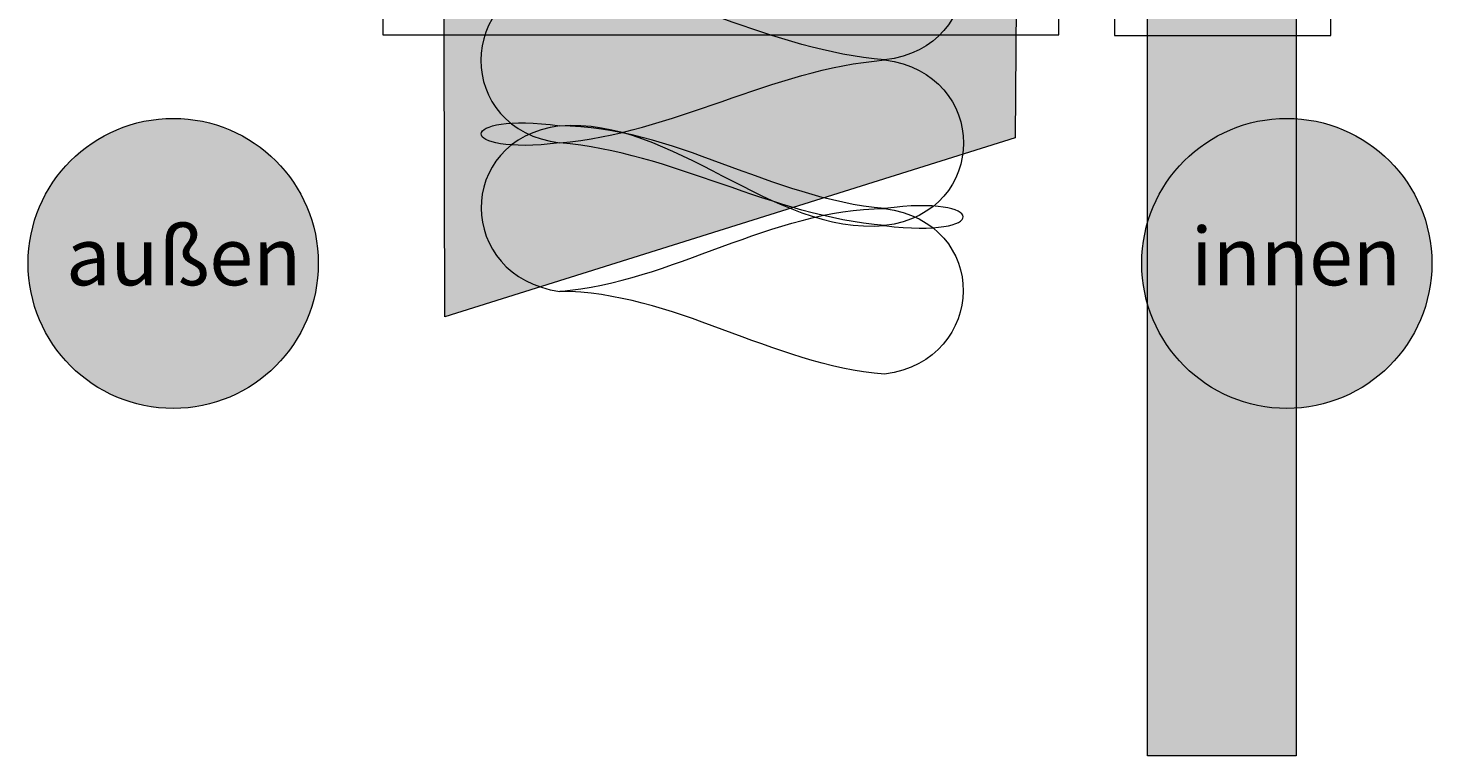
# Model space of a CAD drawing. Units: millimetres. Extents: x 333 to 473, y 307 to 587.
# Drawn here: x 364 to 419, y 307 to 335 of the extents above; entities that cross this region are included whole.
import ezdxf

# ---------------------------------------------------------------- set-up
doc = ezdxf.new("R2010")
doc.units = ezdxf.units.MM
doc.header["$MEASUREMENT"] = 0
for name, color, linetype, lineweight in [('Coloration', 7, 'Continuous', 0), ('Ebene 23', 7, 'Continuous', 0), ('Text', 7, 'Continuous', 0)]:
    doc.layers.add(name, color=color, linetype=linetype, lineweight=lineweight)
picture_1 = doc.add_image_def('image1.png', size_in_pixel=(64, 152))
picture_2 = doc.add_image_def('image3.png', size_in_pixel=(232, 63))

# ---------------------------------------------------------------- blocks, each defined once
blk = doc.blocks.new('Block_1')
at = {"layer": 'Coloration'}
image = blk.add_image(picture_1, insert=(404.376, 334.893), size_in_units=(26.242, 44.807), rotation=180, dxfattribs=at)
image.dxf.v_pixel = (0, 0.29478)
blk = doc.blocks.new('Block_0')
at = {"layer": 'Coloration'}
blk.add_blockref('Block_1', (0, 0), dxfattribs=at)
blk = doc.blocks.new('Block_7')
at = {"layer": 'Coloration', "true_color": 0xfff7b2, "transparency": 33554687}
h = blk.add_hatch(color=51, dxfattribs=at)
h.dxf.hatch_style = 2
h.paths.add_polyline_path([(403.045, 379.088), (402.684, 330.899), (380.548, 323.938), (380.402, 382.452)])
at = {"layer": 'Coloration'}
blk.add_lwpolyline([(403.045, 379.088), (402.684, 330.899), (380.548, 323.938), (380.402, 382.452)], close=True, dxfattribs=at)
at = {"layer": 'Coloration', "color": 250, "lineweight": 13, "true_color": 0x1a171b}
for points in [[(397.613, 340.344), (401.686, 339.826), (401.698, 334.411), (397.613, 333.917)], [(385.003, 337.13), (380.929, 336.607), (380.916, 331.201), (385.003, 330.701)], [(397.613, 333.917), (393.213, 334.284), (389.402, 336.76), (385.003, 337.13)], [(385.003, 330.701), (389.402, 331.073), (393.213, 333.546), (397.613, 333.917)], [(397.613, 333.917), (401.687, 333.397), (401.698, 327.981), (397.613, 327.485)], [(385.003, 330.701), (380.902, 330.175), (380.973, 331.93), (385.003, 331.36)], [(385.003, 331.36), (380.902, 330.834), (380.973, 325.501), (385.003, 324.931)], [(385.003, 331.36), (389.402, 331.731), (393.213, 327.111), (397.613, 327.485)], [(397.613, 328.145), (393.221, 328.518), (389.394, 331.351), (385.003, 331.36)], [(397.613, 327.485), (393.213, 327.854), (389.402, 330.329), (385.003, 330.701)], [(397.613, 327.485), (401.712, 326.959), (401.641, 328.713), (397.613, 328.145)], [(385.003, 324.931), (389.393, 325.299), (393.221, 328.133), (397.613, 328.145)], [(397.613, 328.145), (401.712, 327.623), (401.641, 322.281), (397.613, 321.713)], [(397.613, 321.713), (393.221, 322.083), (389.394, 324.919), (385.003, 324.931)]]:
    blk.add_open_spline(points, degree=3, dxfattribs=at)
blk = doc.blocks.new('Block_6')
at = {"layer": 'Coloration'}
blk.add_blockref('Block_7', (0, 0), dxfattribs=at)
blk = doc.blocks.new('Block_9')
at = {"layer": 'Coloration'}
image = blk.add_image(picture_2, insert=(406.536, 334.866), size_in_units=(49.318, 8.394), rotation=90, dxfattribs=at)
image.dxf.v_pixel = (0.133233, -1e-11)
blk = doc.blocks.new('Block_8')
at = {"layer": 'Coloration'}
blk.add_blockref('Block_9', (0, 0), dxfattribs=at)
blk = doc.blocks.new('Block_11')
at = {"layer": 'Ebene 23', "true_color": 0xfff7b2, "transparency": 33554687}
h = blk.add_hatch(color=51, dxfattribs=at)
h.dxf.hatch_style = 2
h.paths.add_polyline_path([(407.821, 306.896), (407.821, 386.62), (413.586, 386.62), (413.586, 306.896)])
at = {"layer": 'Ebene 23'}
blk.add_lwpolyline([(407.821, 306.896), (407.821, 386.62), (413.586, 386.62), (413.586, 306.896)], close=True, dxfattribs=at)
blk = doc.blocks.new('Block_10')
at = {"layer": 'Ebene 23'}
blk.add_blockref('Block_11', (0, 0), dxfattribs=at)
blk = doc.blocks.new('Block_96')
at = {"layer": 'Text', "true_color": 0xe2007a, "transparency": 33554687}
h = blk.add_hatch(color=230, dxfattribs=at)
h.dxf.hatch_style = 2
edge = h.paths.add_edge_path()
edge.add_arc((413.223, 326.018), 5.631, 0, 360)
at = {"layer": 'Text'}
blk.add_circle((413.223, 326.018), 5.631, dxfattribs=at)
at = {"layer": 'Text', "insert": (409.501, 325.168), "char_height": 0.2, "attachment_point": 7}
blk.add_mtext('\\C7;\\c16777215;\\FHumanist 777 Light BT Regular|b0|i0|c1;\\H2.247900;\\W1.000000;innen', dxfattribs=at)
blk = doc.blocks.new('Block_97')
at = {"layer": 'Text', "true_color": 0xe2007a, "transparency": 33554687}
h = blk.add_hatch(color=230, dxfattribs=at)
h.dxf.hatch_style = 2
edge = h.paths.add_edge_path()
edge.add_arc((370, 326.018), 5.631, 0, 360)
at = {"layer": 'Text'}
blk.add_circle((370, 326.018), 5.631, dxfattribs=at)
at = {"layer": 'Text', "insert": (365.84, 325.168), "char_height": 0.2, "attachment_point": 7}
blk.add_mtext('\\C7;\\c16777215;\\FHumanist 777 Light BT Regular|b0|i0|c1;\\H2.247900;\\W1.000000;außen', dxfattribs=at)

msp = doc.modelspace()

# ---------------------------------------------------------------- block references
at = {"layer": 'Coloration'}
for name in ['Block_6', 'Block_8', 'Block_0']:
    msp.add_blockref(name, (0, 0), dxfattribs=at)
at = {"layer": 'Ebene 23'}
msp.add_blockref('Block_10', (0, 0), dxfattribs=at)
at = {"layer": 'Text'}
for name in ['Block_97', 'Block_96']:
    msp.add_blockref(name, (0, 0), dxfattribs=at)

doc.saveas('drawing.dxf')
